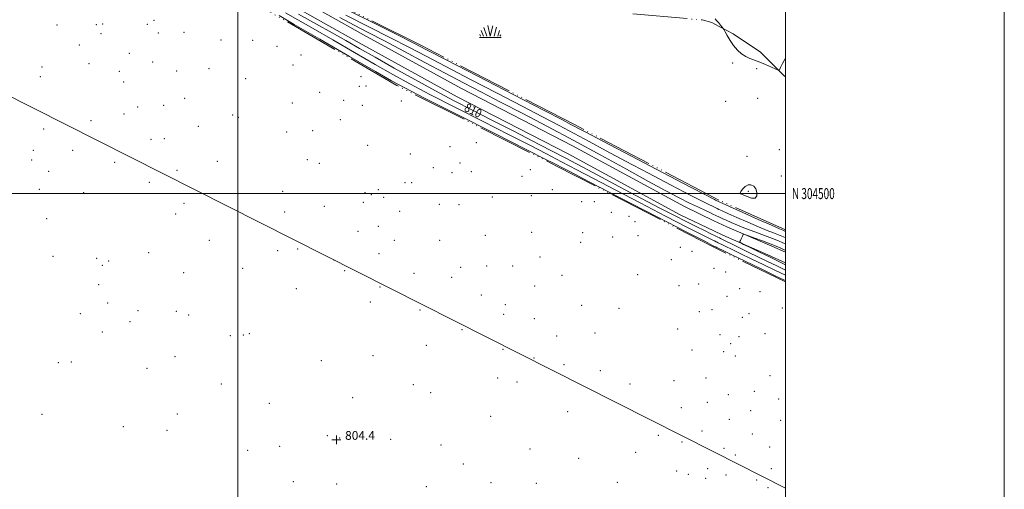
# Model space of a CAD drawing. Extents: x 2117300 to 2120200, y 302300 to 305200.
# Drawn here: x 2119301 to 2120200, y 304230 to 304659 of the extents above; entities that cross this region are included whole.
import ezdxf
from ezdxf.enums import TextEntityAlignment as Align

# ---------------------------------------------------------------- set-up
doc = ezdxf.new("R2010")
doc.units = 0
doc.header["$MEASUREMENT"] = 0
doc.linetypes.add('rvrstm', pattern=[117.1, 50, -3.9, 0.5, -3.9, 0.5, -3.9, 0.5, -3.9, 50])
for name, color, linetype, lineweight in [('BREAKLINE DTM HARD', 7, 'Continuous', 0), ('CONTOUR INDEX', 41, 'Continuous', 13), ('CONTOUR INDEX LABEL', 244, 'Continuous', 0), ('CONTOUR INTERMEDIATE', 44, 'Continuous', 0), ('GRID LINE', 7, 'Continuous', 0), ('GRID TEXT', 7, 'Continuous', 0), ('MARSH - SWAMP OUTLINE', 122, 'rvrstm', 0), ('MARSH - SWAMP SYMBOL', 171, 'Continuous', 0), ('SPOT ELEVATION DTM', 2, 'Continuous', 13), ('SPOT ELEVATION OBSCURED', 1, 'Continuous', 13), ('STREAM - RIVER CENTERLINE', 11, 'Continuous', 0)]:
    doc.layers.add(name, color=color, linetype=linetype, lineweight=lineweight)
doc.styles.add('Style-WORKING', font='WORKING.shx')

# ---------------------------------------------------------------- blocks, each defined once
blk = doc.blocks.new('SWAMP')
at = {"layer": 'MARSH - SWAMP SYMBOL'}
for p, q in [((-5.699999999720603, 9.239999999990687), (-3.119999999646097, 1.160000000032596)), ((-2.089999999850988, 10.82000000000698), (0.02000000001862645, 1.160000000032596)), ((2.420000000391155, 10.75), (0.06000000005587935, 1.160000000032596)), ((5.75, 9.320000000006985), (3.720000000204891, 1.160000000032596)), ((-9.919999999925494, 0), (10.08000000007451, 0)), ((-9.609999999869615, 2.669999999983702), (-8.839999999850988, 1.160000000032596)), ((-8.399999999906868, 6.380000000004657), (-6.069999999832362, 1.160000000032596)), ((8.600000000093132, 6.239999999990687), (7.040000000037253, 1.160000000032596)), ((9.680000000167638, 2.450000000011642), (8.880000000353903, 1.160000000032596))]:
    blk.add_line(p, q, dxfattribs=at)
blk = doc.blocks.new('HSPOT')
at = {"layer": 'SPOT ELEVATION OBSCURED'}
for p, q in [((-3.990000000223517, 0), (4.009999999776483, 0)), ((0.009999999776482582, 4), (0.009999999776482582, -4))]:
    blk.add_line(p, q, dxfattribs=at)

msp = doc.modelspace()

# ---------------------------------------------------------------- linework, layer by layer
at = {"layer": 'BREAKLINE DTM HARD', "extrusion": (-0.003457935345794102, 0.001645378904996176, 0.9999926676788202), "elevation": -6018.0160805466, "flags": 128}
msp.add_lwpolyline([(2119936.652163272, 304479.9240719348), (2119924.862060864, 304485.5340795288)], dxfattribs=at)
at = {"layer": 'BREAKLINE DTM HARD', "extrusion": (-0.003981192632308207, 0.001895806015384861, 0.9999902779651294), "elevation": -7051.048037262558, "flags": 128}
msp.add_lwpolyline([(2119929.340817638, 304475.9445752951), (2119921.150723296, 304479.8445823035)], dxfattribs=at)
at = {"layer": 'BREAKLINE DTM HARD', "extrusion": (-0.1643575051334062, -0.3396874799361028, 0.9260664266028555), "elevation": -451101.9845056582, "flags": 128}
msp.add_lwpolyline([(1775695.556377857, 1109183.45664755), (1775740.333242647, 1109185.894634341), (1775753.806306165, 1109186.048333508)], dxfattribs=at)
at = {"layer": 'BREAKLINE DTM HARD', "extrusion": (-0.2018492788484127, -0.4197969238473076, 0.8848883609567446), "elevation": -555002.9427185579, "flags": 128}
msp.add_lwpolyline([(1778626.967745006, 1056084.073995481), (1778671.886951882, 1056086.049078668), (1778689.405472627, 1056086.210090884)], dxfattribs=at)
at = {"layer": 'BREAKLINE DTM HARD'}
for points in [[(2119934.73, 304465.92, 811.62), (2119903.93, 304480.58, 811.49), (2119801.51, 304536.25, 811.84), (2119700.27, 304588.43, 811.9), (2119610.66, 304637.72, 811.6), (2119545.49, 304674.25, 811.72), (2119449.48, 304722.95, 811.14), (2119380.82, 304760.06, 811.02), (2119297.61, 304802.97, 811.02), (2119192.88, 304858.05, 811.14), (2119096.87, 304907.91, 811.08), (2118995.62, 304961.26, 810.79), (2118921.959, 305000, 810.748)], [(2119934.74, 304475.22, 811.61), (2119907.74, 304488.07, 811.49), (2119805.44, 304543.67, 811.84), (2119704.22, 304595.84, 811.9), (2119614.74, 304645.06, 811.6), (2119549.45, 304681.66, 811.72), (2119453.38, 304730.39, 811.14), (2119384.74, 304767.49, 811.02), (2119301.49, 304810.42, 811.02), (2119196.77, 304865.49, 811.14), (2119100.76, 304915.35, 811.08), (2118999.53, 304968.69, 810.79), (2118939.998, 305000, 810.7560000000001)]]:
    msp.add_polyline3d(points, dxfattribs=at)
at = {"layer": 'CONTOUR INDEX', "elevation": 810, "flags": 128}
for points in [[(2119555.239, 304663.896), (2119571.713, 304654.817), (2119585.917, 304646.853), (2119598.462, 304639.722), (2119610.956, 304632.578), (2119625.257, 304624.433), (2119642.582, 304614.66), (2119661.603, 304604.072), (2119680.349, 304593.845), (2119697.473, 304584.781), (2119714.11, 304576.207), (2119732.015, 304567.078), (2119752.519, 304556.581), (2119775.266, 304544.842), (2119799.476, 304532.217), (2119824.209, 304519.174), (2119847.877, 304506.616), (2119868.734, 304495.555), (2119885.497, 304486.744), (2119898.738, 304479.88), (2119909.494, 304474.402), (2119918.604, 304469.846), (2119926.115, 304466.147), (2119931.876, 304463.338), (2119935.836, 304461.411), (2119938.345, 304460.188), (2119939.85, 304459.45), (2119940.91, 304458.928), (2119942.515, 304458.137), (2119945.762, 304456.544), (2119951.397, 304453.787), (2119958.751, 304450.196), (2119966.799, 304446.278), (2119974.791, 304442.4), (2119983.069, 304438.396), (2119992.246, 304433.966), (2120000, 304430.223)], [(2120000, 304454.027), (2119997.846, 304454.991), (2119993.769, 304456.72), (2119988.372, 304458.839), (2119980.815, 304461.673), (2119972.061, 304464.938), (2119963.527, 304468.202), (2119956.35, 304471.105), (2119950.557, 304473.592), (2119945.893, 304475.679), (2119942.145, 304477.384), (2119939.255, 304478.711), (2119937.204, 304479.665), (2119935.812, 304480.323), (2119934.263, 304481.055), (2119931.581, 304482.306), (2119926.996, 304484.438), (2119920.567, 304487.486), (2119912.56, 304491.406), (2119902.995, 304496.271), (2119890.907, 304502.638), (2119875.086, 304511.184), (2119854.832, 304522.279), (2119831.492, 304535.065), (2119806.923, 304548.375), (2119782.814, 304561.181), (2119760.193, 304573.006), (2119739.917, 304583.51), (2119722.387, 304592.583), (2119706.163, 304601.034), (2119689.343, 304609.9), (2119670.677, 304619.853), (2119651.514, 304630.095), (2119633.852, 304639.46), (2119619.069, 304647.158), (2119606.06, 304653.892), (2119593.099, 304660.737)]]:
    msp.add_lwpolyline(points, dxfattribs=at)
at = {"layer": 'CONTOUR INTERMEDIATE', "flags": 128}
for points, elevation in [([(2120000, 304465.558), (2119999.667, 304465.706), (2119998.848, 304466.044), (2119997.762, 304466.475), (2119994.534, 304467.857), (2119987.283, 304471.052), (2119975.11, 304476.477), (2119961.052, 304482.768), (2119949.128, 304488.113), (2119942.325, 304491.167), (2119939.499, 304492.45), (2119938.471, 304492.95), (2119937.459, 304493.471), (2119936.278, 304494.08), (2119935.139, 304494.659), (2119933.487, 304495.496), (2119927.708, 304498.484), (2119913.42, 304505.922), (2119888.371, 304518.994), (2119858.818, 304534.438), (2119833.148, 304547.876), (2119817.672, 304556.011), (2119810.397, 304559.87), (2119807.254, 304561.56), (2119804.085, 304563.232), (2119796.384, 304567.225), (2119779.559, 304575.923), (2119751.31, 304590.525), (2119718.511, 304607.483), (2119690.331, 304622.064), (2119672.973, 304631.052), (2119660.768, 304637.303), (2119645.081, 304645.188), (2119620.072, 304657.68), (2119591.085, 304672.145)], 806), ([(2119543.322, 304664.962), (2119554.651, 304658.651), (2119568.636, 304650.689), (2119586.588, 304640.355), (2119606.462, 304628.882), (2119625.378, 304617.99), (2119641.485, 304608.829), (2119657.056, 304600.257), (2119675.4, 304590.558), (2119698.618, 304578.616), (2119724.005, 304565.715), (2119747.652, 304553.737), (2119766.636, 304544.079), (2119781.979, 304536.195), (2119795.69, 304529.052), (2119809.681, 304521.678), (2119825.484, 304513.334), (2119844.535, 304503.341), (2119867.327, 304491.492), (2119890.581, 304479.477), (2119910.073, 304469.46), (2119922.668, 304463.042), (2119929.592, 304459.566), (2119933.157, 304457.817), (2119935.343, 304456.752), (2119936.791, 304456.044), (2119937.807, 304455.542), (2119938.726, 304455.081), (2119940.003, 304454.441), (2119942.125, 304453.392), (2119945.581, 304451.697), (2119950.893, 304449.108), (2119958.586, 304445.374), (2119968.813, 304440.425), (2119980.227, 304434.909), (2119991.105, 304429.656), (2120000, 304425.362)], 808), ([(2119537.589, 304662.485), (2119551.355, 304654.526), (2119574.713, 304640.988), (2119601.968, 304625.185), (2119625.5, 304611.547), (2119640.387, 304602.999), (2119652.51, 304596.442), (2119670.45, 304587.271), (2119699.762, 304572.451), (2119733.899, 304555.223), (2119763.288, 304540.397), (2119780.752, 304531.577), (2119788.692, 304527.547), (2119791.903, 304525.886), (2119795.153, 304524.182), (2119803.09, 304520.052), (2119820.336, 304511.126), (2119849.161, 304496.238), (2119882.453, 304479.06), (2119910.749, 304464.471), (2119926.971, 304456.12), (2119933.57, 304452.736), (2119935.382, 304451.818), (2119936.428, 304451.288), (2119937.478, 304450.753), (2119938.487, 304450.24), (2119939.771, 304449.604), (2119943.084, 304447.995), (2119950.539, 304444.391), (2119963.203, 304438.272), (2119977.955, 304431.147), (2119990.627, 304425.027), (2119998.549, 304421.201), (2120000, 304420.5)], 806), ([(2120000, 304459.796), (2119999.955, 304459.816), (2119996.718, 304461.213), (2119993.61, 304462.441), (2119989.288, 304464.074), (2119983.298, 304466.398), (2119975.405, 304469.627), (2119965.73, 304473.791), (2119955.804, 304478.18), (2119947.51, 304481.896), (2119942.235, 304484.275), (2119939.377, 304485.581), (2119937.837, 304486.308), (2119936.636, 304486.897), (2119935.271, 304487.568), (2119933.36, 304488.483), (2119930.242, 304489.967), (2119924.138, 304492.985), (2119912.99, 304498.664), (2119895.683, 304507.633), (2119874.862, 304518.538), (2119854.117, 304529.53), (2119836.252, 304539.145), (2119820.945, 304547.467), (2119807.088, 304554.967), (2119793.45, 304562.206), (2119778.289, 304570.115), (2119759.738, 304579.717), (2119736.849, 304591.554), (2119712.337, 304604.258), (2119689.837, 304615.982), (2119671.825, 304625.453), (2119656.141, 304633.699), (2119639.467, 304642.324), (2119619.571, 304652.419), (2119598.572, 304663.018)], 808), ([(2119935.911, 304659.496), (2119937.079, 304658.144), (2119938.809, 304656.099), (2119940.733, 304653.825), (2119942.334, 304651.934), (2119943.223, 304650.883), (2119943.55, 304650.495), (2119943.596, 304650.44), (2119943.648, 304650.339), (2119944.017, 304649.633), (2119945.02, 304647.717), (2119946.886, 304644.225), (2119949.5, 304639.75), (2119952.662, 304635.126), (2119956.184, 304631.054), (2119959.934, 304627.708), (2119963.792, 304625.13), (2119967.706, 304623.272), (2119971.895, 304621.729), (2119976.644, 304620.009), (2119982.024, 304617.791), (2119987.256, 304615.457), (2119991.351, 304613.561), (2119993.643, 304612.621), (2119994.775, 304612.995), (2119995.72, 304615.006), (2119997.332, 304618.766), (2120000, 304623.538)], 806), ([(2119965.903, 304508.017), (2119963.241, 304506.473), (2119960.947, 304504.177), (2119959.352, 304502.027), (2119958.768, 304500.671), (2119959.424, 304499.765), (2119961.529, 304498.718), (2119965.061, 304497.202), (2119969.063, 304495.951), (2119972.347, 304495.964), (2119973.984, 304497.894), (2119974.076, 304501.024), (2119972.987, 304504.295), (2119971.065, 304506.78), (2119968.609, 304508.102), (2119965.903, 304508.017)], 806), ([(2120000, 304448.252), (2119998.905, 304448.749), (2119995.85, 304450.125), (2119991.721, 304451.9), (2119986.175, 304454.135), (2119979.188, 304456.792), (2119972.029, 304459.432), (2119966.286, 304461.52), (2119963.106, 304462.652), (2119961.879, 304462.947), (2119961.554, 304462.661), (2119961.256, 304462.011), (2119960.824, 304461.074), (2119960.273, 304459.893), (2119959.637, 304458.544), (2119959.016, 304457.236), (2119958.53, 304456.215), (2119958.4, 304455.587), (2119959.262, 304454.912), (2119961.852, 304453.609), (2119966.545, 304451.315), (2119972.249, 304448.528), (2119977.509, 304445.96), (2119981.509, 304444.013), (2119986.003, 304441.838), (2119993.386, 304438.275), (2120000, 304435.084)], 812)]:
    msp.add_lwpolyline(points, dxfattribs=dict(at, elevation=elevation))
at = {"layer": 'GRID LINE', "flags": 128}
for points in [[(2117300, 302300), (2120200, 302300), (2120200, 305200), (2117300, 305200), (2117300, 302300)], [(2117500, 302500), (2120000, 302500), (2120000, 305000), (2117500, 305000), (2117500, 302500)], [(2119500, 305000), (2119500, 302500)], [(2120000, 304500), (2117500, 304500)]]:
    msp.add_lwpolyline(points, dxfattribs=at)
at = {"layer": 'MARSH - SWAMP OUTLINE', "elevation": 805.5600000000001, "flags": 128}
msp.add_lwpolyline([(2118891.92, 305000), (2118965.98, 304961.22), (2119048.6, 304918.31), (2119123.08, 304879.47), (2119215.02, 304829.02), (2119303.46, 304783.8), (2119405.87, 304729.29), (2119528.06, 304666.68), (2119645.02, 304598.82), (2119791.07, 304525.19), (2119934.715, 304451.08), (2119938.28, 304449.24), (2120000, 304419.43)], dxfattribs=at)
at = {"layer": 'MARSH - SWAMP OUTLINE'}
for points in [[(2120000, 304466.836, 805.5600000000001), (2119939.38, 304494.01, 805.5600000000001), (2119934.755, 304496.425, 805.5600000000001), (2119807.29, 304563.01, 805.5600000000001), (2119667.07, 304635.48, 805.5600000000001), (2119542.55, 304697.51, 805.5600000000001)], [(2119860.64, 304664.25, 805.5600000000001), (2119924.02, 304658.53, 805.5600000000001), (2119932.75, 304656.22, 805.5600000000001), (2119934.915, 304655.07, 805.65), (2119952.28, 304645.81, 806.35), (2119977.26, 304629.07, 806.5), (2119999.04, 304607.65, 805.87), (2120000, 304606.497, 805.865)]]:
    msp.add_polyline3d(points, dxfattribs=at)
at = {"layer": 'SPOT ELEVATION DTM'}
for p in [(2119376.52, 304654.87, 804.4), (2119417.19, 304654.65, 804.4), (2119423.4, 304658.12, 804.4), (2119334.58, 304654.09, 804.4), (2119370.62, 304654.11, 804.4), (2119374.91, 304646.18, 804.4), (2119427.17, 304646.59, 804.4), (2119450.79, 304647.3, 804.4), (2119484.64, 304640.33, 804.4), (2119513.5, 304639.84, 804.4), (2119355.22, 304635.72, 804.4), (2119400.66, 304628.19, 804.4), (2119535.74, 304634.47, 804.4), (2119363.96, 304618.71, 804.4), (2119422.22, 304620.12, 804.4), (2119557.69, 304626.61, 804.4), (2119951.97, 304619.38, 805.5600000000001), (2119321.12, 304615.56, 804.4), (2119391.54, 304611.7, 804.4), (2119444.16, 304611.92, 804.4), (2119473.68, 304614.1, 804.4), (2119550.41, 304617.29, 804.4), (2119973.72, 304613.93, 805.5600000000001), (2119319.46, 304606.75, 804.4), (2119395.71, 304601.76, 804.4), (2119506.97, 304604.82, 804.4), (2119612.39, 304606.7, 804.4), (2119574.72, 304592.35, 804.4), (2119610.74, 304597.84, 804.4), (2119617, 304598.36, 804.4), (2119451.2, 304586.89, 804.4), (2119549.54, 304582.74, 804.4), (2119596.68, 304585.12, 804.4), (2119649.12, 304584.47, 804.4), (2119945.46, 304584.31, 805.5600000000001), (2119974.66, 304586.92, 805.5600000000001), (2119408.49, 304579.05, 804.4), (2119432.19, 304580.47, 804.4), (2119613.7, 304580.52, 804.4), (2119365.91, 304566.6, 804.4), (2119395.8, 304572.7, 804.4), (2119495.24, 304571.77, 804.4), (2119500.4, 304569.67, 804.4), (2119593.4, 304567.44, 804.4), (2119322.47, 304559.08, 804.4), (2119463.8, 304561.4, 804.4), (2119544.63, 304556.37, 804.4), (2119568.24, 304557.37, 804.4), (2119420.73, 304549.63, 804.4), (2119432.64, 304550.27, 804.4), (2119717.9, 304546.4, 804.4), (2119313.06, 304539.52, 804.4), (2119349.12, 304539.5, 804.4), (2119618.6, 304544.06, 804.4), (2119693.73, 304542.82, 804.4), (2119994.55, 304540.08, 805.5600000000001), (2119311.44, 304530.78, 804.4), (2119387.51, 304528.68, 804.4), (2119481.22, 304529.46, 804.4), (2119563.34, 304530.97, 804.4), (2119657.34, 304536.26, 804.4), (2119964.91, 304534.03, 805.5600000000001), (2119327.26, 304520.38, 804.4), (2119444.44, 304521.28, 804.4), (2119574.45, 304527.59, 804.4), (2119678.5, 304523.73, 804.4), (2119702.71, 304527.95, 804.4), (2119713.08, 304520.11, 804.4), (2119767.02, 304521.87, 804.4), (2119695.6, 304519.07, 804.4), (2119759.6, 304515.67, 804.4), (2119996.29, 304515.98, 805.5600000000001), (2119318.44, 304503.95, 804.4), (2119418.96, 304510.17, 804.4), (2119540.79, 304502.16, 804.4), (2119628.19, 304503.64, 804.4), (2119652.51, 304509.93, 804.4), (2119658.74, 304510.02, 804.4), (2119787.18, 304503.55, 804.4), (2119966.19, 304501.93, 806.16), (2119359.09, 304500.77, 804.4), (2119616.05, 304500.75, 804.4), (2119621.9, 304498.96, 804.4), (2119633.05, 304496.55, 804.4), (2119732.47, 304496.93, 804.4), (2119768.12, 304498.08, 804.4), (2119813.81, 304492.54, 804.4), (2119825.41, 304492.71, 804.4), (2119450.59, 304491.07, 804.4), (2119578.82, 304488.47, 804.4), (2119614.44, 304492.04, 804.4), (2119647.69, 304483.73, 804.4), (2119684.08, 304490.29, 804.4), (2119702, 304489.83, 804.4), (2119325.44, 304477.02, 804.4), (2119443.24, 304481.3, 804.4), (2119542.69, 304483.06, 804.4), (2119841.18, 304482.74, 804.4), (2119857.33, 304479.09, 804.4), (2119862.6, 304474.46, 804.4), (2119609.58, 304465.65, 804.4), (2119628.22, 304470.16, 804.4), (2119474, 304457.37, 804.4), (2119642.85, 304457.4, 804.4), (2119684.34, 304457.44, 804.4), (2119725.97, 304461.73, 804.4), (2119768.29, 304464.74, 804.4), (2119814.75, 304464.25, 804.4), (2119842.35, 304460.45, 804.4), (2119865.56, 304461.68, 804.4), (2119536.17, 304447.92, 804.4), (2119554.57, 304449.49, 804.4), (2119813.14, 304455.5, 804.4), (2119903.98, 304450.81, 804.4), (2119330.95, 304442.6, 804.4), (2119370.95, 304440.73, 804.4), (2119381.99, 304438.36, 804.4), (2119418.59, 304445.93, 804.4), (2119587.84, 304439.44, 804.4), (2119628.94, 304445.01, 804.4), (2119775.84, 304442.06, 804.4), (2119895.84, 304439.67, 804.4), (2119914.78, 304447.13, 804.4), (2119375.99, 304434.52, 804.4), (2119504.34, 304431.84, 804.4), (2119597.63, 304429.58, 804.4), (2119703.39, 304432.76, 804.4), (2119727.25, 304433.85, 804.4), (2119750.81, 304433.83, 804.4), (2119934.72, 304431.71, 804.3000000000001), (2119450.44, 304427.75, 804.4), (2119660.76, 304427.16, 804.4), (2119695.29, 304423.5, 804.4), (2119795.99, 304425.33, 804.4), (2119865.18, 304425.98, 804.4), (2119945.43, 304428.27, 804.4), (2119372.69, 304416.91, 804.4), (2119553.28, 304413.3, 804.4), (2119629.67, 304414.56, 804.4), (2119770.98, 304415.7, 804.4), (2119902.85, 304415.92, 804.4), (2119920.75, 304417.51, 804.4), (2119958.24, 304413.03, 805.01), (2119722.41, 304407.5, 804.4), (2119946.65, 304406.12, 804.96), (2119976.81, 304410.37, 805.9), (2119381.04, 304399.98, 804.4), (2119620.86, 304401.13, 804.4), (2119666.31, 304393.67, 804.4), (2119744.33, 304398.61, 804.4), (2119814.08, 304398.08, 804.4), (2119847.99, 304395.21, 804.4), (2119932.99, 304394.15, 804.4), (2119997.38, 304395.4, 804.4), (2119356.12, 304390.31, 804.4), (2119408.67, 304393.17, 804.4), (2119443.84, 304392.53, 804.4), (2119454.97, 304389.05, 804.4), (2119742.68, 304389.78, 804.4), (2119770.77, 304385.81, 804.4), (2119921.32, 304392.24, 804.4), (2119960.84, 304386.99, 804.95), (2119966.78, 304390.43, 805.16), (2119401.41, 304383.05, 804.4), (2119704.76, 304375.85, 804.4), (2119901.77, 304376.48, 804.4), (2119376.08, 304373.47, 804.4), (2119492.94, 304370.24, 804.4), (2119504.86, 304370.81, 804.4), (2119510.4, 304372.14, 804.4), (2119790.98, 304369.84, 804.4), (2119826.06, 304372.79, 804.4), (2119940.18, 304371.06, 805.32), (2119957.61, 304369.37, 805.26), (2119981.43, 304372.22, 805.12), (2119672.09, 304361.39, 804.4), (2119742.13, 304357.92, 804.4), (2119950.17, 304362.98, 805.33), (2119442.5, 304351.17, 804.4), (2119623.48, 304352.1, 804.4), (2119770.48, 304349.78, 804.4), (2119914.8, 304357.02, 804.4), (2119943.61, 304355.79, 805.25), (2119954.32, 304351.67, 805.24), (2119336.08, 304345.48, 804.4), (2119347.88, 304346.32, 804.4), (2119417, 304340.56, 804.4), (2119576.29, 304347.54, 804.4), (2119797.71, 304343.78, 804.4), (2119737.24, 304331.57, 804.4), (2119831.12, 304338.15, 804.4), (2119927.64, 304331.45, 804.4), (2119986.02, 304333.82, 805.16), (2119484.79, 304326.21, 804.4), (2119660.23, 304325.44, 804.4), (2119754.77, 304327.84, 804.4), (2119858.1, 304326.03, 804.4), (2119898.22, 304329.3, 804.4), (2119604.78, 304313.67, 804.4), (2119675.91, 304318.22, 804.4), (2119947.86, 304316.51, 805.1700000000001), (2119971.7, 304319.47, 805.15), (2119993.81, 304312.53, 805.14), (2119528.63, 304308.62, 804.4), (2119905.07, 304304.43, 804.4), (2119928.77, 304309.46, 804.4), (2119320.96, 304298.53, 804.4), (2119444.55, 304298.8, 804.4), (2119730.73, 304296.45, 804.4), (2119801.26, 304300.81, 804.4), (2119968.45, 304301.83, 805.14), (2119395.25, 304287.16, 804.4), (2119948.89, 304293.9, 805.16), (2119995.58, 304293.02, 805.13), (2119435.25, 304283.71, 804.4), (2119581.67, 304279.03, 804.4), (2119592.83, 304276.66, 804.4), (2119883.9, 304279.35, 804.4), (2119923.9, 304283.12, 804.4), (2119969.71, 304280.46, 805.14), (2119538.26, 304269.09, 804.4), (2119639.45, 304275.71, 804.4), (2119685.44, 304270.38, 804.4), (2119905.54, 304273.11, 804.4), (2119943.98, 304267.46, 805.3000000000001), (2119985.65, 304268.48, 805.15), (2119508.85, 304265.45, 804.4), (2119766.68, 304266.76, 804.4), (2119863.26, 304263.76, 804.4), (2119954.45, 304261.23, 805.19), (2119705.86, 304252.94, 804.4), (2119811.18, 304258.27, 804.4), (2119900.67, 304246.6, 804.4), (2119911.48, 304243.6, 804.4), (2119928.96, 304248.72, 804.4), (2119945.92, 304242.93, 805.32), (2119987.35, 304248.95, 805.1800000000001), (2119550.7, 304236.83, 804.4), (2119590.28, 304234.83, 804.4), (2119671.96, 304232.45, 804.4), (2119731.27, 304236, 804.4), (2119772.45, 304235.44, 804.4), (2119846.66, 304236.39, 804.4), (2119927.33, 304239.9, 804.4), (2119973.69, 304238.54, 805.21), (2119984.06, 304231.34, 805.21)]:
    msp.add_point(p, dxfattribs=at)
at = {"layer": 'STREAM - RIVER CENTERLINE', "extrusion": (-0.0007731507180364852, -0.000550716009950367, 0.9999995494748205), "elevation": -1001.602394372723, "flags": 128}
msp.add_lwpolyline([(2119934.518770217, 304263.6245413012), (2119105.738700932, 304682.6646048461), (2118586.45668063, 304999.4946528915)], dxfattribs=at)
at = {"layer": 'STREAM - RIVER CENTERLINE', "extrusion": (-0.0003649388505638967, 0.0001845095599896286, 0.9999999163879253), "elevation": 87.48310279112843, "flags": 128}
msp.add_lwpolyline([(2120000.152611882, 304231.0180371177), (2119934.682605294, 304264.1190376812)], dxfattribs=at)

# ---------------------------------------------------------------- block references
at = {"layer": 'MARSH - SWAMP SYMBOL'}
msp.add_blockref('SWAMP', (2119730.43, 304642.55, 805.5600000000001), dxfattribs=at)
at = {"layer": 'SPOT ELEVATION OBSCURED'}
msp.add_blockref('HSPOT', (2119589.886, 304275.153, 804.4), dxfattribs=at)

# ---------------------------------------------------------------- texts
at = {"layer": 'CONTOUR INDEX LABEL', "style": 'Style-WORKING', "width": 0.8749999999999999}
msp.add_text('810', height=8.000000000000002, rotation=333.0000002091519, dxfattribs=at).set_placement((2119705.946, 304575.915, 810))
at = {"layer": 'GRID TEXT', "style": 'Style-WORKING', "width": 0.67}
msp.add_text('N 304500', height=10, dxfattribs=at).set_placement((2120006, 304500), align=Align.MIDDLE_LEFT)
at = {"layer": 'SPOT ELEVATION OBSCURED', "style": 'Style-WORKING'}
msp.add_text('804.4', height=8.000000000000002, dxfattribs=at).set_placement((2119597.886, 304275.153, 804.4))

doc.saveas('drawing.dxf')
